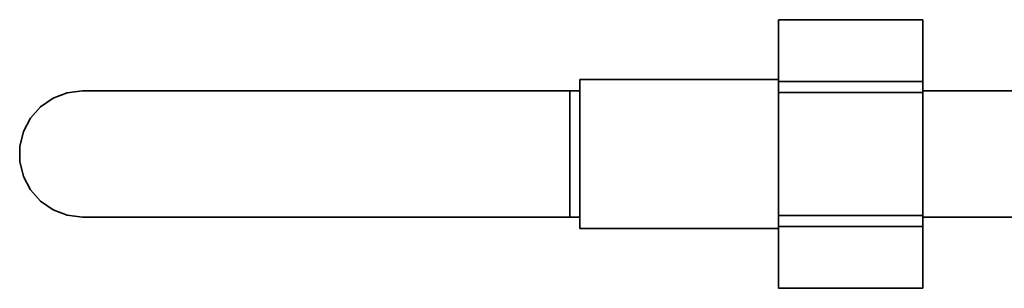
# Model space of a CAD drawing. Extents: x 238 to 679, y -50 to 658.
# Drawn here: x 433 to 519, y 576 to 600 of the extents above; entities that cross this region are included whole.
import ezdxf

# ---------------------------------------------------------------- set-up
doc = ezdxf.new("R2010")
doc.units = 0
doc.header["$MEASUREMENT"] = 0
doc.layers.get('0').update_dxf_attribs({"lineweight": 0})

msp = doc.modelspace()

# ---------------------------------------------------------------- linework, layer by layer
at = {"color": 7, "lineweight": 35}
for points in [[(512.274, 599.748), (512.274, 599.748), (499.542, 599.748), (499.542, 599.748)], [(512.274, 599.734), (512.274, 599.734), (499.542, 599.734), (499.542, 599.734)], [(499.542, 594.303), (499.542, 594.303), (499.542, 599.734), (499.542, 599.734)], [(512.274, 594.303), (512.274, 594.303), (512.274, 599.734), (512.274, 599.734)], [(499.542, 594.479), (499.542, 594.479), (481.978, 594.479), (481.978, 594.479)], [(499.542, 594.303), (499.542, 594.303), (512.274, 594.303), (512.274, 594.303)], [(481.978, 593.469), (481.978, 593.469), (481.1, 593.469), (481.1, 593.469)], [(512.274, 593.323), (512.274, 593.323), (499.542, 593.323), (499.542, 593.323)], [(499.542, 582.462), (499.542, 582.462), (499.542, 593.323), (499.542, 593.323)], [(525.886, 593.469), (525.886, 593.469), (512.274, 593.469), (512.274, 593.469)], [(512.274, 582.462), (512.274, 582.462), (512.274, 593.323), (512.274, 593.323)], [(499.542, 582.462), (499.542, 582.462), (512.274, 582.462), (512.274, 582.462)], [(481.1, 582.316), (481.1, 582.316), (481.978, 582.316), (481.978, 582.316)], [(512.274, 582.316), (512.274, 582.316), (525.886, 582.316), (525.886, 582.316)], [(481.978, 581.306), (481.978, 581.306), (499.542, 581.306), (499.542, 581.306)], [(512.274, 581.481), (512.274, 581.481), (499.542, 581.481), (499.542, 581.481)], [(499.542, 576.051), (499.542, 576.051), (499.542, 581.481), (499.542, 581.481)], [(512.274, 576.051), (512.274, 576.051), (512.274, 581.481), (512.274, 581.481)], [(499.542, 576.051), (499.542, 576.051), (512.274, 576.051), (512.274, 576.051)], [(499.542, 576.037), (499.542, 576.037), (512.274, 576.037), (512.274, 576.037)]]:
    msp.add_open_spline(points, degree=3, dxfattribs=at)
for points, knots in [([(499.542, 599.748), (499.542, 599.748), (499.542, 599.746), (499.542, 599.746), (499.542, 599.746), (499.542, 599.743), (499.542, 599.743), (499.542, 599.743), (499.542, 599.74), (499.542, 599.74), (499.542, 599.74), (499.542, 599.734), (499.542, 599.734)], [0, 0, 0, 0, 1, 1, 1, 2, 2, 2, 3, 3, 3, 4, 4, 4, 4]), ([(512.274, 599.748), (512.274, 599.748), (512.274, 599.746), (512.274, 599.746), (512.274, 599.746), (512.274, 599.743), (512.274, 599.743), (512.274, 599.743), (512.274, 599.74), (512.274, 599.74), (512.274, 599.74), (512.274, 599.734), (512.274, 599.734)], [0, 0, 0, 0, 1, 1, 1, 2, 2, 2, 3, 3, 3, 4, 4, 4, 4]), ([(481.978, 594.479), (481.978, 594.479), (481.978, 594.469), (481.978, 594.469), (481.978, 594.469), (481.978, 594.238), (481.978, 594.238), (481.978, 594.238), (481.978, 593.712), (481.978, 593.712), (481.978, 593.712), (481.978, 592.913), (481.978, 592.913), (481.978, 592.913), (481.978, 591.878), (481.978, 591.878), (481.978, 591.878), (481.978, 590.657), (481.978, 590.657), (481.978, 590.657), (481.978, 589.308), (481.978, 589.308), (481.978, 589.308), (481.978, 587.892), (481.978, 587.892)], [0, 0, 0, 0, 1, 1, 1, 2, 2, 2, 3, 3, 3, 4, 4, 4, 5, 5, 5, 6, 6, 6, 7, 7, 7, 8, 8, 8, 8]), ([(499.542, 594.303), (499.542, 594.303), (499.542, 594.184), (499.542, 594.184), (499.542, 594.184), (499.542, 594.063), (499.542, 594.063), (499.542, 594.063), (499.542, 593.943), (499.542, 593.943), (499.542, 593.943), (499.542, 593.82), (499.542, 593.82), (499.542, 593.82), (499.542, 593.696), (499.542, 593.696), (499.542, 593.696), (499.542, 593.574), (499.542, 593.574), (499.542, 593.574), (499.542, 593.448), (499.542, 593.448), (499.542, 593.448), (499.542, 593.323), (499.542, 593.323)], [0, 0, 0, 0, 1, 1, 1, 2, 2, 2, 3, 3, 3, 4, 4, 4, 5, 5, 5, 6, 6, 6, 7, 7, 7, 8, 8, 8, 8]), ([(512.274, 594.303), (512.274, 594.303), (512.274, 594.184), (512.274, 594.184), (512.274, 594.184), (512.274, 594.063), (512.274, 594.063), (512.274, 594.063), (512.274, 593.943), (512.274, 593.943), (512.274, 593.943), (512.274, 593.82), (512.274, 593.82), (512.274, 593.82), (512.274, 593.696), (512.274, 593.696), (512.274, 593.696), (512.274, 593.574), (512.274, 593.574), (512.274, 593.574), (512.274, 593.448), (512.274, 593.448), (512.274, 593.448), (512.274, 593.323), (512.274, 593.323)], [0, 0, 0, 0, 1, 1, 1, 2, 2, 2, 3, 3, 3, 4, 4, 4, 5, 5, 5, 6, 6, 6, 7, 7, 7, 8, 8, 8, 8]), ([(438.072, 582.316), (438.072, 582.316), (436.737, 582.479), (436.737, 582.479), (436.737, 582.479), (435.481, 582.954), (435.481, 582.954), (435.481, 582.954), (434.375, 583.718), (434.375, 583.718), (434.375, 583.718), (433.483, 584.725), (433.483, 584.725), (433.483, 584.725), (432.858, 585.914), (432.858, 585.914), (432.858, 585.914), (432.536, 587.22), (432.536, 587.22), (432.536, 587.22), (432.536, 588.565), (432.536, 588.565), (432.536, 588.565), (432.858, 589.87), (432.858, 589.87), (432.858, 589.87), (433.483, 591.06), (433.483, 591.06), (433.483, 591.06), (434.375, 592.067), (434.375, 592.067), (434.375, 592.067), (435.481, 592.83), (435.481, 592.83), (435.481, 592.83), (436.737, 593.306), (436.737, 593.306), (436.737, 593.306), (438.072, 593.469), (438.072, 593.469)], [0, 0, 0, 0, 1, 1, 1, 2, 2, 2, 3, 3, 3, 4, 4, 4, 5, 5, 5, 6, 6, 6, 7, 7, 7, 8, 8, 8, 9, 9, 9, 10, 10, 10, 11, 11, 11, 12, 12, 12, 13, 13, 13, 13]), ([(481.1, 593.469), (481.1, 593.469), (477.35, 593.469), (477.35, 593.469), (477.35, 593.469), (473.63, 593.469), (473.63, 593.469), (473.63, 593.469), (469.965, 593.469), (469.965, 593.469), (469.965, 593.469), (466.384, 593.469), (466.384, 593.469), (466.384, 593.469), (462.916, 593.469), (462.916, 593.469), (462.916, 593.469), (459.587, 593.469), (459.587, 593.469), (459.587, 593.469), (456.421, 593.469), (456.421, 593.469), (456.421, 593.469), (453.442, 593.469), (453.442, 593.469), (453.442, 593.469), (450.674, 593.469), (450.674, 593.469), (450.674, 593.469), (448.139, 593.469), (448.139, 593.469), (448.139, 593.469), (445.854, 593.469), (445.854, 593.469), (445.854, 593.469), (443.837, 593.469), (443.837, 593.469), (443.837, 593.469), (442.104, 593.469), (442.104, 593.469), (442.104, 593.469), (440.667, 593.469), (440.667, 593.469), (440.667, 593.469), (439.539, 593.469), (439.539, 593.469), (439.539, 593.469), (438.726, 593.469), (438.726, 593.469), (438.726, 593.469), (438.236, 593.469), (438.236, 593.469), (438.236, 593.469), (438.072, 593.469), (438.072, 593.469)], [0, 0, 0, 0, 1, 1, 1, 2, 2, 2, 3, 3, 3, 4, 4, 4, 5, 5, 5, 6, 6, 6, 7, 7, 7, 8, 8, 8, 9, 9, 9, 10, 10, 10, 11, 11, 11, 12, 12, 12, 13, 13, 13, 14, 14, 14, 15, 15, 15, 16, 16, 16, 17, 17, 17, 18, 18, 18, 18]), ([(481.1, 582.316), (481.1, 582.316), (481.1, 582.479), (481.1, 582.479), (481.1, 582.479), (481.1, 582.954), (481.1, 582.954), (481.1, 582.954), (481.1, 583.718), (481.1, 583.718), (481.1, 583.718), (481.1, 584.725), (481.1, 584.725), (481.1, 584.725), (481.1, 585.914), (481.1, 585.914), (481.1, 585.914), (481.1, 587.22), (481.1, 587.22), (481.1, 587.22), (481.1, 588.565), (481.1, 588.565), (481.1, 588.565), (481.1, 589.87), (481.1, 589.87), (481.1, 589.87), (481.1, 591.06), (481.1, 591.06), (481.1, 591.06), (481.1, 592.067), (481.1, 592.067), (481.1, 592.067), (481.1, 592.83), (481.1, 592.83), (481.1, 592.83), (481.1, 593.306), (481.1, 593.306), (481.1, 593.306), (481.1, 593.469), (481.1, 593.469)], [0, 0, 0, 0, 1, 1, 1, 2, 2, 2, 3, 3, 3, 4, 4, 4, 5, 5, 5, 6, 6, 6, 7, 7, 7, 8, 8, 8, 9, 9, 9, 10, 10, 10, 11, 11, 11, 12, 12, 12, 13, 13, 13, 13]), ([(481.978, 587.892), (481.978, 587.892), (481.978, 586.477), (481.978, 586.477), (481.978, 586.477), (481.978, 585.128), (481.978, 585.128), (481.978, 585.128), (481.978, 583.907), (481.978, 583.907), (481.978, 583.907), (481.978, 582.872), (481.978, 582.872), (481.978, 582.872), (481.978, 582.073), (481.978, 582.073), (481.978, 582.073), (481.978, 581.546), (481.978, 581.546), (481.978, 581.546), (481.978, 581.316), (481.978, 581.316), (481.978, 581.316), (481.978, 581.306), (481.978, 581.306)], [0, 0, 0, 0, 1, 1, 1, 2, 2, 2, 3, 3, 3, 4, 4, 4, 5, 5, 5, 6, 6, 6, 7, 7, 7, 8, 8, 8, 8]), ([(499.542, 582.462), (499.542, 582.462), (499.542, 582.336), (499.542, 582.336), (499.542, 582.336), (499.542, 582.211), (499.542, 582.211), (499.542, 582.211), (499.542, 582.089), (499.542, 582.089), (499.542, 582.089), (499.542, 581.965), (499.542, 581.965), (499.542, 581.965), (499.542, 581.842), (499.542, 581.842), (499.542, 581.842), (499.542, 581.721), (499.542, 581.721), (499.542, 581.721), (499.542, 581.602), (499.542, 581.602), (499.542, 581.602), (499.542, 581.481), (499.542, 581.481)], [0, 0, 0, 0, 1, 1, 1, 2, 2, 2, 3, 3, 3, 4, 4, 4, 5, 5, 5, 6, 6, 6, 7, 7, 7, 8, 8, 8, 8]), ([(512.274, 582.462), (512.274, 582.462), (512.274, 582.336), (512.274, 582.336), (512.274, 582.336), (512.274, 582.211), (512.274, 582.211), (512.274, 582.211), (512.274, 582.089), (512.274, 582.089), (512.274, 582.089), (512.274, 581.965), (512.274, 581.965), (512.274, 581.965), (512.274, 581.842), (512.274, 581.842), (512.274, 581.842), (512.274, 581.721), (512.274, 581.721), (512.274, 581.721), (512.274, 581.602), (512.274, 581.602), (512.274, 581.602), (512.274, 581.481), (512.274, 581.481)], [0, 0, 0, 0, 1, 1, 1, 2, 2, 2, 3, 3, 3, 4, 4, 4, 5, 5, 5, 6, 6, 6, 7, 7, 7, 8, 8, 8, 8]), ([(438.072, 582.316), (438.072, 582.316), (438.236, 582.316), (438.236, 582.316), (438.236, 582.316), (438.726, 582.316), (438.726, 582.316), (438.726, 582.316), (439.539, 582.316), (439.539, 582.316), (439.539, 582.316), (440.667, 582.316), (440.667, 582.316), (440.667, 582.316), (442.104, 582.316), (442.104, 582.316), (442.104, 582.316), (443.837, 582.316), (443.837, 582.316), (443.837, 582.316), (445.854, 582.316), (445.854, 582.316), (445.854, 582.316), (448.139, 582.316), (448.139, 582.316), (448.139, 582.316), (450.674, 582.316), (450.674, 582.316), (450.674, 582.316), (453.442, 582.316), (453.442, 582.316), (453.442, 582.316), (456.421, 582.316), (456.421, 582.316), (456.421, 582.316), (459.587, 582.316), (459.587, 582.316), (459.587, 582.316), (462.916, 582.316), (462.916, 582.316), (462.916, 582.316), (466.384, 582.316), (466.384, 582.316), (466.384, 582.316), (469.965, 582.316), (469.965, 582.316), (469.965, 582.316), (473.63, 582.316), (473.63, 582.316), (473.63, 582.316), (477.35, 582.316), (477.35, 582.316), (477.35, 582.316), (481.1, 582.316), (481.1, 582.316)], [0, 0, 0, 0, 1, 1, 1, 2, 2, 2, 3, 3, 3, 4, 4, 4, 5, 5, 5, 6, 6, 6, 7, 7, 7, 8, 8, 8, 9, 9, 9, 10, 10, 10, 11, 11, 11, 12, 12, 12, 13, 13, 13, 14, 14, 14, 15, 15, 15, 16, 16, 16, 17, 17, 17, 18, 18, 18, 18]), ([(499.542, 576.051), (499.542, 576.051), (499.542, 576.045), (499.542, 576.045), (499.542, 576.045), (499.542, 576.042), (499.542, 576.042), (499.542, 576.042), (499.542, 576.038), (499.542, 576.038), (499.542, 576.038), (499.542, 576.037), (499.542, 576.037)], [0, 0, 0, 0, 1, 1, 1, 2, 2, 2, 3, 3, 3, 4, 4, 4, 4]), ([(512.274, 576.051), (512.274, 576.051), (512.274, 576.045), (512.274, 576.045), (512.274, 576.045), (512.274, 576.042), (512.274, 576.042), (512.274, 576.042), (512.274, 576.038), (512.274, 576.038), (512.274, 576.038), (512.274, 576.037), (512.274, 576.037)], [0, 0, 0, 0, 1, 1, 1, 2, 2, 2, 3, 3, 3, 4, 4, 4, 4])]:
    msp.add_open_spline(points, degree=3, knots=knots, dxfattribs=at)

doc.saveas('drawing.dxf')
